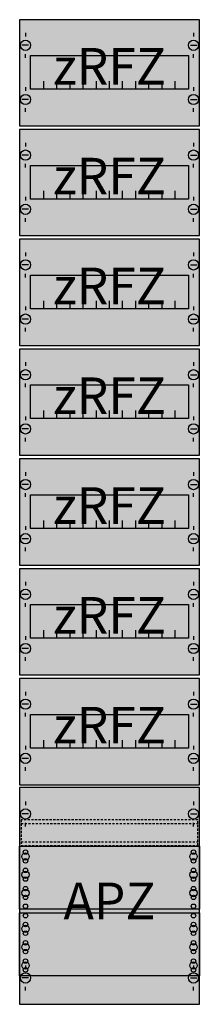
# Model space of a CAD drawing. Extents: x 0 to 25, y 0 to 135.
import ezdxf
from ezdxf.enums import TextEntityAlignment as Align

# ---------------------------------------------------------------- set-up
doc = ezdxf.new("R2010")
doc.units = 0
doc.linetypes.add('L014100020032000000', pattern=[0.5, 0.3, -0.2])
doc.layers.get('0').update_dxf_attribs({"linetype": 'CONTINUOUS'})
doc.layers.add('1', color=7, linetype='CONTINUOUS')

# ---------------------------------------------------------------- blocks, each defined once
blk = doc.blocks.new('fv19a2r7')
at = {"layer": '1', "color": 7, "linetype": 'CONTINUOUS'}
for p, q in [((1, 132.9), (1, 132.4)), ((24, 132.9), (24, 132.4)), ((1.4, 131.2), (0.5, 131.2)), ((23.6, 131.2), (24.5, 131.2)), ((1, 129.5), (1, 130)), ((24, 129.5), (24, 130)), ((1, 125.5), (1, 125)), ((24, 125.5), (24, 125)), ((1.4, 123.8), (0.5, 123.8)), ((23.6, 123.8), (24.5, 123.8)), ((1, 122.1), (1, 122.6)), ((24, 122.1), (24, 122.6)), ((1, 117.9), (1, 117.4)), ((24, 117.9), (24, 117.4)), ((1.4, 116.2), (0.5, 116.2)), ((23.6, 116.2), (24.5, 116.2)), ((1, 114.5), (1, 115)), ((24, 114.5), (24, 115)), ((1, 110.5), (1, 110)), ((24, 110.5), (24, 110)), ((1.4, 108.8), (0.5, 108.8)), ((1, 107.1), (1, 107.6)), ((23.6, 108.8), (24.5, 108.8)), ((24, 107.1), (24, 107.6)), ((1, 102.9), (1, 102.4)), ((24, 102.9), (24, 102.4)), ((1.4, 101.2), (0.5, 101.2)), ((23.6, 101.2), (24.5, 101.2)), ((1, 99.5), (1, 100)), ((24, 99.5), (24, 100)), ((1, 95.5), (1, 95)), ((24, 95.5), (24, 95)), ((1.4, 93.8), (0.5, 93.8)), ((23.6, 93.8), (24.5, 93.8)), ((1, 92.1), (1, 92.6)), ((24, 92.1), (24, 92.6)), ((1, 87.9), (1, 87.4)), ((24, 87.9), (24, 87.4)), ((1.4, 86.2), (0.5, 86.2)), ((23.6, 86.2), (24.5, 86.2)), ((1, 84.5), (1, 85)), ((24, 84.5), (24, 85)), ((1, 80.5), (1, 80)), ((24, 80.5), (24, 80)), ((1.4, 78.8), (0.5, 78.8)), ((23.6, 78.8), (24.5, 78.8)), ((1, 77.1), (1, 77.6)), ((24, 77.1), (24, 77.6)), ((1, 72.9), (1, 72.4)), ((24, 72.9), (24, 72.4)), ((1.4, 71.2), (0.5, 71.2)), ((1, 69.5), (1, 70)), ((23.6, 71.2), (24.5, 71.2)), ((24, 69.5), (24, 70)), ((1, 65.5), (1, 65)), ((24, 65.5), (24, 65)), ((1.4, 63.8), (0.5, 63.8)), ((23.6, 63.8), (24.5, 63.8)), ((1, 62.1), (1, 62.6)), ((24, 62.1), (24, 62.6)), ((1, 57.9), (1, 57.4)), ((24, 57.9), (24, 57.4)), ((1.4, 56.2), (0.5, 56.2)), ((23.6, 56.2), (24.5, 56.2)), ((1, 54.5), (1, 55)), ((24, 54.5), (24, 55)), ((1, 50.5), (1, 50)), ((24, 50.5), (24, 50)), ((1.4, 48.8), (0.5, 48.8)), ((23.6, 48.8), (24.5, 48.8)), ((1, 47.1), (1, 47.6)), ((24, 47.1), (24, 47.6)), ((1, 42.9), (1, 42.4)), ((24, 42.9), (24, 42.4)), ((1.4, 41.2), (0.5, 41.2)), ((23.6, 41.2), (24.5, 41.2)), ((1, 39.5), (1, 40)), ((24, 39.5), (24, 40)), ((1, 35.5), (1, 35)), ((24, 35.5), (24, 35)), ((1.4, 33.8), (0.5, 33.8)), ((23.6, 33.8), (24.5, 33.8)), ((1, 32.1), (1, 32.6)), ((24, 32.1), (24, 32.6)), ((1, 27.9), (1, 27.4)), ((24, 27.9), (24, 27.4)), ((1.4, 26.2), (0.5, 26.2)), ((23.6, 26.2), (24.5, 26.2)), ((1, 24.5), (1, 25)), ((24, 24.5), (24, 25)), ((1, 5.5), (1, 5)), ((1, 5.5), (1, 5)), ((24, 5.5), (24, 5)), ((24, 5.5), (24, 5)), ((1.4, 3.8), (0.5, 3.8)), ((1.4, 3.8), (0.5, 3.8)), ((23.6, 3.8), (24.5, 3.8)), ((23.6, 3.8), (24.5, 3.8)), ((1, 2.1), (1, 2.6)), ((1, 2.1), (1, 2.6)), ((24, 2.1), (24, 2.6)), ((24, 2.1), (24, 2.6))]:
    blk.add_line(p, q, dxfattribs=at)
for points in [[(24.8, 120.2), (24.8, 134.7), (0.2, 134.7), (0.2, 120.2)], [(23.3, 129.8), (23.3, 125.2), (1.7, 125.2), (1.7, 129.8)], [(24.8, 105.2), (24.8, 119.7), (0.2, 119.7), (0.2, 105.2)], [(23.3, 114.8), (23.3, 110.2), (1.7, 110.2), (1.7, 114.8)], [(24.8, 90.2), (24.8, 104.7), (0.2, 104.7), (0.2, 90.2)], [(23.3, 99.8), (23.3, 95.2), (1.7, 95.2), (1.7, 99.8)], [(24.8, 75.2), (24.8, 89.7), (0.2, 89.7), (0.2, 75.2)], [(23.3, 84.8), (23.3, 80.2), (1.7, 80.2), (1.7, 84.8)], [(24.8, 60.2), (24.8, 74.7), (0.2, 74.7), (0.2, 60.2)], [(23.3, 69.8), (23.3, 65.2), (1.7, 65.2), (1.7, 69.8)], [(24.8, 45.2), (24.8, 59.7), (0.2, 59.7), (0.2, 45.2)], [(23.3, 54.8), (23.3, 50.2), (1.7, 50.2), (1.7, 54.8)], [(24.8, 30.2), (24.8, 44.7), (0.2, 44.7), (0.2, 30.2)], [(23.3, 39.8), (23.3, 35.2), (1.7, 35.2), (1.7, 39.8)], [(24.8, 0.2), (24.8, 29.8), (0.2, 29.8), (0.2, 0.2)], [(24.8, 21.8), (24.8, 13.2), (0.2, 13.2), (0.2, 21.8)], [(0.2, 4.1), (0.2, 12.7), (24.8, 12.7), (24.8, 4.1)]]:
    blk.add_lwpolyline(points, close=True, dxfattribs=at)
for points in [[(3.5, 125.2), (3.5, 126.3)], [(5.3, 125.2), (5.3, 126.3), (5.3, 126.3)], [(7.1, 125.2), (7.1, 126.3)], [(8.9, 125.2), (8.9, 126.3)], [(10.7, 125.2), (10.7, 126.3)], [(12.5, 125.2), (12.5, 126.3)], [(14.3, 125.2), (14.3, 126.3)], [(16.1, 125.2), (16.1, 126.3)], [(17.9, 125.2), (17.9, 126.3)], [(19.7, 125.2), (19.7, 126.3)], [(21.5, 125.2), (21.5, 126.3)], [(3.5, 110.2), (3.5, 111.3)], [(5.3, 110.2), (5.3, 111.3), (5.3, 111.3)], [(7.1, 110.2), (7.1, 111.3)], [(8.9, 110.2), (8.9, 111.3)], [(10.7, 110.2), (10.7, 111.3)], [(12.5, 110.2), (12.5, 111.3)], [(14.3, 110.2), (14.3, 111.3)], [(16.1, 110.2), (16.1, 111.3)], [(17.9, 110.2), (17.9, 111.3)], [(19.7, 110.2), (19.7, 111.3)], [(21.5, 110.2), (21.5, 111.3)], [(3.5, 95.2), (3.5, 96.3)], [(5.3, 95.2), (5.3, 96.3), (5.3, 96.3)], [(7.1, 95.2), (7.1, 96.3)], [(8.9, 95.2), (8.9, 96.3)], [(10.7, 95.2), (10.7, 96.3)], [(12.5, 95.2), (12.5, 96.3)], [(14.3, 95.2), (14.3, 96.3)], [(16.1, 95.2), (16.1, 96.3)], [(17.9, 95.2), (17.9, 96.3)], [(19.7, 95.2), (19.7, 96.3)], [(21.5, 95.2), (21.5, 96.3)], [(3.5, 80.2), (3.5, 81.3)], [(5.3, 80.2), (5.3, 81.3), (5.3, 81.3)], [(7.1, 80.2), (7.1, 81.3)], [(8.9, 80.2), (8.9, 81.3)], [(10.7, 80.2), (10.7, 81.3)], [(12.5, 80.2), (12.5, 81.3)], [(14.3, 80.2), (14.3, 81.3)], [(16.1, 80.2), (16.1, 81.3)], [(17.9, 80.2), (17.9, 81.3)], [(19.7, 80.2), (19.7, 81.3)], [(21.5, 80.2), (21.5, 81.3)], [(3.5, 65.2), (3.5, 66.3)], [(5.3, 65.2), (5.3, 66.3), (5.3, 66.3)], [(7.1, 65.2), (7.1, 66.3)], [(8.9, 65.2), (8.9, 66.3)], [(10.7, 65.2), (10.7, 66.3)], [(12.5, 65.2), (12.5, 66.3)], [(14.3, 65.2), (14.3, 66.3)], [(16.1, 65.2), (16.1, 66.3)], [(17.9, 65.2), (17.9, 66.3)], [(19.7, 65.2), (19.7, 66.3)], [(21.5, 65.2), (21.5, 66.3)], [(3.5, 50.2), (3.5, 51.3)], [(5.3, 50.2), (5.3, 51.3), (5.3, 51.3)], [(7.1, 50.2), (7.1, 51.3)], [(8.9, 50.2), (8.9, 51.3)], [(10.7, 50.2), (10.7, 51.3)], [(12.5, 50.2), (12.5, 51.3)], [(14.3, 50.2), (14.3, 51.3)], [(16.1, 50.2), (16.1, 51.3)], [(17.9, 50.2), (17.9, 51.3)], [(19.7, 50.2), (19.7, 51.3)], [(21.5, 50.2), (21.5, 51.3)], [(3.5, 35.2), (3.5, 36.3)], [(5.3, 35.2), (5.3, 36.3), (5.3, 36.3)], [(7.1, 35.2), (7.1, 36.3)], [(8.9, 35.2), (8.9, 36.3)], [(10.7, 35.2), (10.7, 36.3)], [(12.5, 35.2), (12.5, 36.3)], [(14.3, 35.2), (14.3, 36.3)], [(16.1, 35.2), (16.1, 36.3)], [(17.9, 35.2), (17.9, 36.3)], [(19.7, 35.2), (19.7, 36.3)], [(21.5, 35.2), (21.5, 36.3)]]:
    blk.add_lwpolyline(points, dxfattribs=at)
at = {"layer": '1', "color": 7, "linetype": 'L014100020032000000'}
blk.add_lwpolyline([(24.6, 21.9), (24.6, 25.4), (0.4, 25.4), (0.4, 21.9)], close=True, dxfattribs=at)
for points in [[(0.4, 24.9), (24.6, 24.9)], [(0.4, 22.4), (24.6, 22.4)]]:
    blk.add_lwpolyline(points, dxfattribs=at)
at = {"layer": '1', "color": 7, "linetype": 'CONTINUOUS'}
for centre, radius in [((1, 131.2), 0.7), ((24, 131.2), 0.7), ((1, 123.8), 0.7), ((24, 123.8), 0.7), ((1, 116.2), 0.7), ((24, 116.2), 0.7), ((1, 108.8), 0.7), ((24, 108.8), 0.7), ((1, 101.2), 0.7), ((24, 101.2), 0.7), ((1, 93.8), 0.7), ((24, 93.8), 0.7), ((1, 86.2), 0.7), ((24, 86.2), 0.7), ((1, 78.8), 0.7), ((24, 78.8), 0.7), ((1, 71.2), 0.7), ((24, 71.2), 0.7), ((1, 63.8), 0.7), ((24, 63.8), 0.7), ((1, 56.2), 0.7), ((24, 56.2), 0.7), ((1, 48.8), 0.7), ((24, 48.8), 0.7), ((1, 41.2), 0.7), ((24, 41.2), 0.7), ((1, 33.8), 0.7), ((24, 33.8), 0.7), ((1, 26.2), 0.7), ((24, 26.2), 0.7), ((1, 20.4), 0.5), ((1, 20.4), 0.5), ((1, 21), 0.3), ((1, 21), 0.3), ((24, 20.4), 0.5), ((24, 21), 0.3), ((1, 19.8), 0.3), ((1, 19.8), 0.3), ((24, 19.8), 0.3), ((1, 17.9), 0.5), ((1, 17.9), 0.5), ((1, 18.5), 0.3), ((1, 18.5), 0.3), ((1, 17.3), 0.3), ((1, 17.3), 0.3), ((24, 17.9), 0.5), ((24, 18.5), 0.3), ((24, 17.3), 0.3), ((1, 16), 0.3), ((1, 16), 0.3), ((24, 16), 0.3), ((1, 15.4), 0.5), ((1, 15.4), 0.5), ((1, 14.8), 0.3), ((1, 14.8), 0.3), ((24, 15.4), 0.5), ((24, 14.8), 0.3), ((1, 13.6), 0.3), ((1, 13.6), 0.3), ((24, 13.6), 0.3), ((1, 12.3), 0.3), ((24, 12.3), 0.3), ((24, 12.3), 0.3), ((1, 10.5), 0.5), ((1, 11.1), 0.3), ((24, 10.5), 0.5), ((24, 10.5), 0.5), ((24, 11.1), 0.3), ((24, 11.1), 0.3), ((1, 9.9), 0.3), ((24, 9.9), 0.3), ((24, 9.9), 0.3), ((1, 8), 0.5), ((1, 8.6), 0.3), ((24, 8), 0.5), ((24, 8), 0.5), ((24, 8.6), 0.3), ((24, 8.6), 0.3), ((1, 7.4), 0.3), ((24, 7.4), 0.3), ((24, 7.4), 0.3), ((1, 5.5), 0.5), ((1, 6.1), 0.3), ((24, 5.5), 0.5), ((24, 5.5), 0.5), ((24, 6.1), 0.3), ((24, 6.1), 0.3), ((1, 3.8), 0.7), ((1, 3.8), 0.7), ((1, 4.9), 0.3), ((24, 3.8), 0.7), ((24, 3.8), 0.7), ((24, 4.9), 0.3), ((24, 4.9), 0.3)]:
    blk.add_circle(centre, radius, dxfattribs=at)
at = {"layer": '1', "color": 255, "linetype": 'CONTINUOUS'}
for points in [[(24.8, 120.2), (24.8, 134.7), (0.2, 120.2), (0.2, 134.7)], [(24.8, 105.2), (24.8, 119.7), (0.2, 105.2), (0.2, 119.7)], [(24.8, 90.2), (24.8, 104.7), (0.2, 90.2), (0.2, 104.7)], [(24.8, 75.2), (24.8, 89.7), (0.2, 75.2), (0.2, 89.7)], [(24.8, 60.2), (24.8, 74.7), (0.2, 60.2), (0.2, 74.7)], [(24.8, 45.2), (24.8, 59.7), (0.2, 45.2), (0.2, 59.7)], [(24.8, 30.2), (24.8, 44.7), (0.2, 30.2), (0.2, 44.7)], [(24.8, 0.2), (24.8, 29.8), (0.2, 0.2), (0.2, 29.8)]]:
    blk.add_solid(points, dxfattribs=at)
at = {"layer": '1', "color": 7, "linetype": 'CONTINUOUS'}
for s, p in [('zRFZ', (12.5, 125.83)), ('zRFZ', (12.5, 110.83)), ('zRFZ', (12.5, 95.83)), ('zRFZ', (12.5, 80.83)), ('zRFZ', (12.5, 65.83)), ('zRFZ', (12.5, 50.83)), ('zRFZ', (12.5, 35.83)), ('APZ', (12.5, 11.83))]:
    blk.add_text(s, height=5, dxfattribs=at).set_placement(p, align=Align.CENTER)

msp = doc.modelspace()

# ---------------------------------------------------------------- block references
msp.add_blockref('fv19a2r7', (0, 0))

doc.saveas('drawing.dxf')
